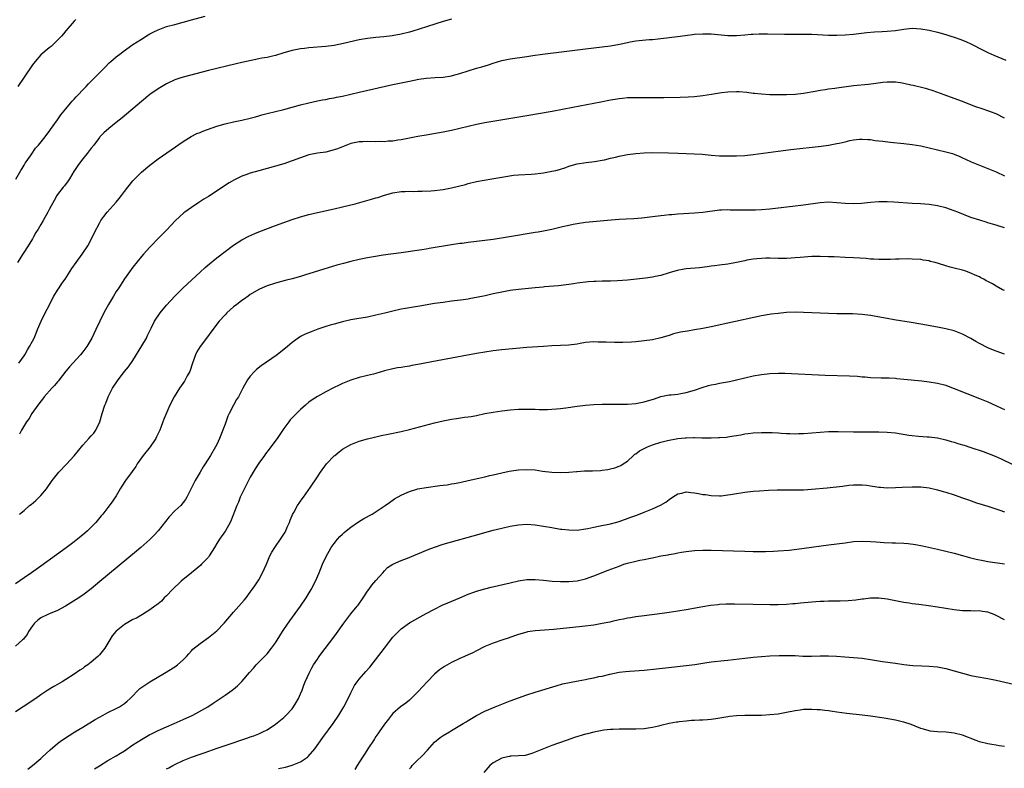
# Model space of a CAD drawing. Units: inches. Extents: x 2574000 to 2577000, y 1497000 to 1500000.
# Drawn here: x 2576184 to 2576419, y 1499666 to 1499845 of the extents above; entities that cross this region are included whole.
import ezdxf

# ---------------------------------------------------------------- set-up
doc = ezdxf.new("R2010")
doc.units = ezdxf.units.IN
doc.header["$MEASUREMENT"] = 0
doc.layers.add('LD25741497_10ft', color=254, linetype='Continuous')

msp = doc.modelspace()

# ---------------------------------------------------------------- linework, layer by layer
at = {"layer": 'LD25741497_10ft'}
for points, elevation in [([(2576183.08, 1499806.92), (2576184.24, 1499809), (2576184.52, 1499809.48), (2576185, 1499810.22), (2576185.29, 1499810.71), (2576185.51, 1499811), (2576186.68, 1499812.68), (2576187.74, 1499814.26), (2576188.42, 1499815), (2576190.02, 1499817), (2576190.41, 1499817.59), (2576191, 1499818.25), (2576191.28, 1499818.72), (2576192.95, 1499821.05), (2576193, 1499821.09), (2576193.75, 1499822.25), (2576195, 1499823.66), (2576196.11, 1499825), (2576196.49, 1499825.51), (2576197, 1499826.01), (2576197.46, 1499826.54), (2576197.91, 1499827), (2576199, 1499828.19), (2576199.8, 1499829), (2576200.36, 1499829.64), (2576201.37, 1499830.63), (2576201.75, 1499831), (2576203, 1499832.29), (2576203.71, 1499833), (2576204.34, 1499833.66), (2576205.34, 1499834.66), (2576205.7, 1499835), (2576207, 1499836.09), (2576208.15, 1499837), (2576208.64, 1499837.36), (2576211, 1499838.99), (2576213, 1499840.31), (2576214.66, 1499841.34), (2576215, 1499841.54), (2576215.96, 1499842.04), (2576217, 1499842.55), (2576219, 1499843.29), (2576221, 1499843.84), (2576223, 1499844.34), (2576225, 1499844.9), (2576228.19, 1499845.81)], 8900), ([(2576287, 1499845.1), (2576285, 1499844.51), (2576281.32, 1499843.32), (2576279.34, 1499842.66), (2576277.79, 1499842.21), (2576277, 1499842), (2576275, 1499841.51), (2576272.88, 1499841.12), (2576270.87, 1499840.87), (2576269, 1499840.7), (2576267, 1499840.47), (2576265, 1499840.13), (2576261.27, 1499839.27), (2576259, 1499838.82), (2576257, 1499838.55), (2576253, 1499838.2), (2576251.93, 1499838.07), (2576251, 1499837.99), (2576249, 1499837.63), (2576247, 1499837.07), (2576245, 1499836.44), (2576244.28, 1499836.28), (2576243, 1499835.95), (2576241.73, 1499835.73), (2576241, 1499835.57), (2576239.24, 1499835.24), (2576237, 1499834.74), (2576235.61, 1499834.39), (2576229, 1499832.81), (2576223, 1499831.27), (2576222.15, 1499831), (2576221, 1499830.59), (2576219, 1499829.65), (2576217, 1499828.48), (2576215, 1499827.06), (2576213, 1499825.41), (2576208.43, 1499821.57), (2576207.73, 1499821), (2576207, 1499820.38), (2576205.26, 1499819), (2576204.07, 1499817.93), (2576203.12, 1499817), (2576203, 1499816.86), (2576201.62, 1499815), (2576201, 1499814.29), (2576200.07, 1499813), (2576199, 1499811.77), (2576198.44, 1499811), (2576197.84, 1499810.16), (2576197.08, 1499809), (2576197, 1499808.85), (2576195.82, 1499807), (2576195.53, 1499806.47), (2576194.67, 1499805.33), (2576194.37, 1499805), (2576193, 1499803.21), (2576192.86, 1499803), (2576192.17, 1499801.83), (2576191, 1499799.65), (2576190.68, 1499799), (2576189.56, 1499797), (2576189, 1499796.11), (2576188.37, 1499795), (2576187.85, 1499794.15), (2576187.21, 1499793), (2576187, 1499792.68), (2576186.01, 1499791), (2576184.83, 1499789.17), (2576183.48, 1499787)], 8910), ([(2576197.4, 1499845), (2576197, 1499844.59), (2576195, 1499842.27), (2576194.43, 1499841.57), (2576193.92, 1499841), (2576193, 1499840.03), (2576191.46, 1499838.54), (2576191, 1499838.22), (2576189, 1499836.55), (2576187.63, 1499835), (2576187, 1499834.2), (2576185, 1499831.23), (2576183.53, 1499829)], 8890), ([(2576183.78, 1499763), (2576185, 1499764.74), (2576185.17, 1499765), (2576185.79, 1499766.21), (2576186.31, 1499767), (2576187, 1499768.26), (2576187.39, 1499769), (2576187.86, 1499770.14), (2576188.25, 1499771), (2576189.08, 1499773), (2576190.05, 1499775), (2576191, 1499776.79), (2576191.71, 1499778.29), (2576192.1, 1499779), (2576193, 1499780.45), (2576193.39, 1499781), (2576194.02, 1499781.98), (2576194.78, 1499783), (2576196.41, 1499785.59), (2576197.41, 1499787), (2576198.9, 1499789), (2576200.19, 1499791), (2576201.27, 1499793), (2576201.82, 1499794.18), (2576203, 1499796.39), (2576203.36, 1499797), (2576204.03, 1499797.97), (2576204.87, 1499799), (2576207, 1499801.4), (2576207.72, 1499802.28), (2576208.25, 1499803), (2576209, 1499803.98), (2576209.75, 1499805), (2576211, 1499806.53), (2576211.44, 1499807), (2576213, 1499808.57), (2576215, 1499810.25), (2576217, 1499811.75), (2576220.1, 1499813.9), (2576223, 1499815.85), (2576224.92, 1499817.08), (2576226.24, 1499817.76), (2576227, 1499818.07), (2576227.64, 1499818.36), (2576231, 1499819.55), (2576233, 1499820.14), (2576235, 1499820.57), (2576237, 1499820.94), (2576239, 1499821.43), (2576240.23, 1499821.77), (2576241, 1499822.01), (2576241.79, 1499822.21), (2576243, 1499822.55), (2576247, 1499823.52), (2576249, 1499824.06), (2576251, 1499824.63), (2576253, 1499825.15), (2576255, 1499825.58), (2576256.2, 1499825.8), (2576257, 1499825.92), (2576257.88, 1499826.12), (2576259, 1499826.28), (2576259.55, 1499826.45), (2576261, 1499826.74), (2576265, 1499827.68), (2576273, 1499829.5), (2576275, 1499829.92), (2576277, 1499830.32), (2576279.26, 1499830.74), (2576281.01, 1499830.99), (2576283.15, 1499831.15), (2576285, 1499831.27), (2576287, 1499831.57), (2576287.8, 1499831.8), (2576289, 1499832.11), (2576291, 1499832.78), (2576293, 1499833.38), (2576294.28, 1499833.72), (2576295.81, 1499834.19), (2576297, 1499834.6), (2576299, 1499835.2), (2576301, 1499835.59), (2576305, 1499836.18), (2576306.4, 1499836.4), (2576308.72, 1499836.72), (2576314.57, 1499837.43), (2576319, 1499837.99), (2576323, 1499838.45), (2576325, 1499838.72), (2576327.11, 1499839.11), (2576329, 1499839.54), (2576329.63, 1499839.63), (2576331, 1499839.87), (2576334.19, 1499840.19), (2576335, 1499840.24), (2576336.38, 1499840.38), (2576337, 1499840.43), (2576339, 1499840.66), (2576340.93, 1499840.93), (2576342.79, 1499841.21), (2576344.56, 1499841.44), (2576345, 1499841.49), (2576347, 1499841.61), (2576349, 1499841.55), (2576350.62, 1499841.38), (2576353, 1499841.18), (2576355, 1499841.16), (2576357, 1499841.32), (2576358.53, 1499841.47), (2576359, 1499841.5), (2576360.41, 1499841.59), (2576362.4, 1499841.6), (2576366.48, 1499841.52), (2576371, 1499841.53), (2576373, 1499841.49), (2576377, 1499841.24), (2576379, 1499841.22), (2576381, 1499841.34), (2576383, 1499841.52), (2576386.11, 1499841.89), (2576387.95, 1499842.05), (2576389.84, 1499842.16), (2576391, 1499842.2), (2576393, 1499842.4), (2576395, 1499842.71), (2576397, 1499842.89), (2576399, 1499842.78), (2576401, 1499842.42), (2576403, 1499841.94), (2576405, 1499841.38), (2576406.17, 1499841), (2576407, 1499840.75), (2576408.32, 1499840.32), (2576409.77, 1499839.77), (2576411.14, 1499839.14), (2576413.74, 1499837.74), (2576415, 1499837.13), (2576416.47, 1499836.47), (2576419.29, 1499835.29)], 8920), ([(2576419, 1499821.48), (2576417, 1499822.46), (2576415.63, 1499823), (2576415, 1499823.23), (2576413.65, 1499823.65), (2576412.16, 1499824.16), (2576409.96, 1499825), (2576409, 1499825.4), (2576407, 1499826.18), (2576404.59, 1499827), (2576401.96, 1499827.96), (2576400.43, 1499828.43), (2576398.84, 1499828.84), (2576398.16, 1499829), (2576397.24, 1499829.24), (2576396.65, 1499829.35), (2576395, 1499829.74), (2576394.15, 1499829.85), (2576393, 1499830.04), (2576391.99, 1499830.01), (2576391, 1499830.03), (2576389.93, 1499829.93), (2576388.3, 1499829.7), (2576386.51, 1499829.49), (2576383, 1499829.13), (2576379, 1499828.6), (2576378.52, 1499828.52), (2576377, 1499828.34), (2576376.2, 1499828.2), (2576375, 1499828.04), (2576373.79, 1499827.79), (2576371, 1499827.31), (2576369, 1499827.11), (2576367, 1499827.03), (2576365.02, 1499827.02), (2576363, 1499827.05), (2576361, 1499827.15), (2576359.32, 1499827.32), (2576359, 1499827.34), (2576357.54, 1499827.55), (2576355.71, 1499827.71), (2576355, 1499827.75), (2576353, 1499827.69), (2576351.47, 1499827.47), (2576351, 1499827.42), (2576349.1, 1499827.1), (2576347, 1499826.79), (2576345, 1499826.57), (2576343.53, 1499826.47), (2576341.6, 1499826.4), (2576337.66, 1499826.34), (2576335.67, 1499826.33), (2576331, 1499826.34), (2576329.72, 1499826.28), (2576329, 1499826.27), (2576327.86, 1499826.14), (2576327, 1499826.07), (2576326.08, 1499825.92), (2576325, 1499825.76), (2576322.69, 1499825.31), (2576315.98, 1499823.98), (2576311.06, 1499823.06), (2576305, 1499822), (2576295, 1499820.3), (2576293, 1499819.93), (2576291, 1499819.49), (2576287, 1499818.5), (2576285, 1499818.08), (2576281, 1499817.41), (2576279, 1499817.05), (2576277, 1499816.66), (2576276.59, 1499816.59), (2576275, 1499816.27), (2576274.18, 1499816.18), (2576273, 1499815.98), (2576271.94, 1499815.94), (2576271, 1499815.84), (2576269.85, 1499815.85), (2576269, 1499815.84), (2576267, 1499815.88), (2576265.83, 1499815.83), (2576265, 1499815.81), (2576263, 1499815.41), (2576261, 1499814.63), (2576259.85, 1499814.15), (2576259, 1499813.86), (2576257, 1499813.36), (2576255, 1499813.07), (2576253, 1499812.67), (2576251, 1499812.01), (2576249, 1499811.25), (2576247, 1499810.58), (2576245, 1499810.01), (2576241, 1499808.92), (2576239, 1499808.34), (2576237.96, 1499807.96), (2576237, 1499807.63), (2576235.25, 1499806.75), (2576233.99, 1499806.01), (2576229, 1499802.8), (2576227.89, 1499802.11), (2576226.69, 1499801.31), (2576225, 1499800.15), (2576223.37, 1499799), (2576223.16, 1499798.84), (2576221.11, 1499797), (2576219, 1499794.71), (2576218.12, 1499793.88), (2576217.28, 1499793), (2576217, 1499792.74), (2576215.33, 1499791), (2576215, 1499790.68), (2576213.53, 1499789), (2576213, 1499788.42), (2576211, 1499785.87), (2576209, 1499783.09), (2576207.59, 1499781), (2576207, 1499780.08), (2576206.34, 1499779), (2576205.17, 1499777), (2576204.07, 1499775), (2576203.07, 1499773), (2576202.16, 1499771), (2576201.22, 1499769), (2576200, 1499767), (2576199, 1499765.69), (2576198.45, 1499765), (2576196.63, 1499763), (2576195.88, 1499762.12), (2576195, 1499761.08), (2576193.38, 1499759), (2576193.21, 1499758.79), (2576193, 1499758.58), (2576192.3, 1499757.7), (2576191.62, 1499757), (2576189.84, 1499755), (2576189.49, 1499754.51), (2576189, 1499753.92), (2576188.61, 1499753.39), (2576188.28, 1499753), (2576186.87, 1499751), (2576186.19, 1499749.81), (2576185.59, 1499749), (2576184.4, 1499747), (2576183.92, 1499746.08)], 8930), ([(2576183.95, 1499727), (2576185, 1499727.86), (2576186.32, 1499729), (2576186.71, 1499729.29), (2576187.8, 1499730.2), (2576188.62, 1499731), (2576189, 1499731.4), (2576190.35, 1499733), (2576191.75, 1499735), (2576193.29, 1499737), (2576195.12, 1499738.88), (2576197, 1499740.86), (2576199, 1499743.42), (2576200.49, 1499745), (2576201, 1499745.62), (2576201.67, 1499746.33), (2576202.15, 1499747), (2576203.06, 1499749), (2576203.66, 1499751), (2576204.32, 1499753), (2576204.52, 1499753.48), (2576205.07, 1499754.93), (2576206.12, 1499757), (2576207.43, 1499759), (2576208.99, 1499761), (2576209.91, 1499762.09), (2576211, 1499763.64), (2576213.1, 1499767.1), (2576214.19, 1499769), (2576214.44, 1499769.56), (2576215.35, 1499771.35), (2576216.15, 1499773), (2576217.47, 1499775), (2576219, 1499776.82), (2576221, 1499778.97), (2576223, 1499780.94), (2576227, 1499784.72), (2576228.2, 1499785.81), (2576229.27, 1499786.73), (2576231, 1499788.12), (2576233, 1499789.65), (2576235, 1499791.13), (2576237, 1499792.45), (2576238.68, 1499793.32), (2576240.07, 1499793.93), (2576241, 1499794.3), (2576245, 1499795.82), (2576247, 1499796.55), (2576249, 1499797.25), (2576251, 1499797.9), (2576253, 1499798.48), (2576255, 1499798.95), (2576259, 1499799.8), (2576261, 1499800.26), (2576264.04, 1499801), (2576267.9, 1499802.1), (2576269, 1499802.43), (2576269.46, 1499802.54), (2576271.05, 1499803.05), (2576273, 1499803.62), (2576275, 1499803.96), (2576275.95, 1499803.95), (2576277, 1499804.02), (2576277.98, 1499803.98), (2576279, 1499804.01), (2576280.01, 1499804.01), (2576282.09, 1499804.09), (2576283, 1499804.16), (2576284.32, 1499804.32), (2576285, 1499804.42), (2576287, 1499804.82), (2576290.34, 1499805.66), (2576291, 1499805.86), (2576293, 1499806.32), (2576296.68, 1499807), (2576299.49, 1499807.49), (2576301.83, 1499807.83), (2576303, 1499807.94), (2576306.1, 1499808.1), (2576307, 1499808.18), (2576308.33, 1499808.33), (2576309, 1499808.43), (2576311, 1499808.79), (2576311.89, 1499809), (2576312.76, 1499809.24), (2576314.28, 1499809.72), (2576315, 1499809.97), (2576317, 1499810.53), (2576319.12, 1499810.88), (2576321.11, 1499811.11), (2576323, 1499811.44), (2576323.55, 1499811.55), (2576325, 1499811.92), (2576326.17, 1499812.17), (2576327, 1499812.39), (2576329, 1499812.78), (2576331, 1499813.06), (2576333, 1499813.22), (2576335, 1499813.25), (2576338.8, 1499813.2), (2576341.13, 1499813.13), (2576343, 1499813.05), (2576344.95, 1499812.95), (2576346.83, 1499812.83), (2576349, 1499812.64), (2576351, 1499812.5), (2576353, 1499812.45), (2576355, 1499812.48), (2576357, 1499812.58), (2576359, 1499812.77), (2576365, 1499813.6), (2576368.02, 1499813.98), (2576375.21, 1499814.79), (2576377, 1499815.03), (2576379, 1499815.37), (2576379.51, 1499815.51), (2576381, 1499815.83), (2576382.1, 1499816.1), (2576383, 1499816.29), (2576384.41, 1499816.41), (2576385, 1499816.48), (2576386.35, 1499816.35), (2576387, 1499816.34), (2576388.15, 1499816.15), (2576389, 1499816.08), (2576389.95, 1499815.95), (2576391.75, 1499815.75), (2576395, 1499815.44), (2576397, 1499815.19), (2576399, 1499814.82), (2576403, 1499813.89), (2576405, 1499813.44), (2576406.57, 1499813), (2576407, 1499812.86), (2576408.3, 1499812.3), (2576409, 1499812.01), (2576409.67, 1499811.67), (2576411.07, 1499811.07), (2576413, 1499810.24), (2576417, 1499808.61), (2576419, 1499807.73)], 8940), ([(2576419, 1499795.32), (2576417.7, 1499795.7), (2576417, 1499795.93), (2576416.14, 1499796.14), (2576415, 1499796.5), (2576414.6, 1499796.6), (2576413.08, 1499797.08), (2576411, 1499797.78), (2576407.87, 1499799), (2576407, 1499799.32), (2576405, 1499800.02), (2576403, 1499800.57), (2576401, 1499800.88), (2576398.99, 1499801.01), (2576397, 1499801.12), (2576392.56, 1499801.44), (2576391, 1499801.5), (2576389, 1499801.46), (2576387, 1499801.3), (2576384.9, 1499801.1), (2576383, 1499801.01), (2576381, 1499801.07), (2576379, 1499801.28), (2576377, 1499801.4), (2576375, 1499801.29), (2576371, 1499800.73), (2576368.39, 1499800.39), (2576365, 1499799.97), (2576363, 1499799.75), (2576361, 1499799.61), (2576359.54, 1499799.54), (2576357.49, 1499799.49), (2576355.5, 1499799.5), (2576355, 1499799.52), (2576353.54, 1499799.54), (2576353, 1499799.57), (2576351.48, 1499799.48), (2576351, 1499799.48), (2576347, 1499798.95), (2576345, 1499798.77), (2576341, 1499798.54), (2576339.58, 1499798.42), (2576339, 1499798.39), (2576337.76, 1499798.24), (2576337, 1499798.17), (2576335, 1499797.9), (2576332.41, 1499797.59), (2576330.57, 1499797.43), (2576328.68, 1499797.32), (2576327, 1499797.26), (2576325.14, 1499797.14), (2576319, 1499796.53), (2576317, 1499796.28), (2576316.08, 1499796.08), (2576315, 1499795.87), (2576313.49, 1499795.49), (2576311, 1499794.9), (2576309.4, 1499794.6), (2576309, 1499794.5), (2576307.71, 1499794.29), (2576307, 1499794.15), (2576300.86, 1499793.14), (2576297, 1499792.53), (2576295, 1499792.25), (2576291, 1499791.77), (2576289.57, 1499791.57), (2576289, 1499791.51), (2576287, 1499791.2), (2576281.68, 1499790.32), (2576281, 1499790.23), (2576279.95, 1499790.05), (2576275, 1499789.32), (2576270.73, 1499788.73), (2576268.37, 1499788.37), (2576267, 1499788.11), (2576265, 1499787.7), (2576263, 1499787.23), (2576261.23, 1499786.77), (2576259.66, 1499786.34), (2576256.57, 1499785.43), (2576251.96, 1499783.96), (2576251, 1499783.67), (2576249, 1499783.11), (2576247.3, 1499782.7), (2576245, 1499782.1), (2576243, 1499781.47), (2576241.91, 1499781), (2576241, 1499780.57), (2576239, 1499779.36), (2576238.48, 1499779), (2576237.64, 1499778.36), (2576237, 1499777.95), (2576236.49, 1499777.52), (2576235.78, 1499777), (2576235, 1499776.4), (2576233.44, 1499775), (2576233, 1499774.54), (2576231.6, 1499773), (2576230.02, 1499771), (2576228.52, 1499769), (2576227.07, 1499767), (2576226.28, 1499765.72), (2576225.91, 1499765), (2576225.19, 1499763), (2576224.54, 1499761), (2576223.97, 1499759.97), (2576223.46, 1499759), (2576223.28, 1499758.72), (2576222.07, 1499757), (2576220.83, 1499755), (2576219.82, 1499753), (2576218.36, 1499749.64), (2576218.16, 1499749), (2576217.67, 1499747.67), (2576217.39, 1499747), (2576216.6, 1499745.4), (2576216.45, 1499745), (2576215.13, 1499743), (2576213.47, 1499741), (2576213, 1499740.39), (2576212.04, 1499739), (2576211.66, 1499738.34), (2576210.83, 1499737.17), (2576209.21, 1499735), (2576208.36, 1499733.64), (2576207.94, 1499733), (2576207, 1499731.38), (2576206.07, 1499729.93), (2576205, 1499728.53), (2576203.79, 1499727), (2576203.43, 1499726.57), (2576202.1, 1499725), (2576201, 1499723.87), (2576200.13, 1499723), (2576199.53, 1499722.47), (2576197.79, 1499721), (2576197, 1499720.38), (2576195.05, 1499718.95), (2576192.71, 1499717.29), (2576189, 1499714.59), (2576186.77, 1499713), (2576185, 1499711.76), (2576183, 1499710.31)], 8950), ([(2576419, 1499780.31), (2576418.52, 1499780.52), (2576417, 1499781.37), (2576416.1, 1499781.9), (2576415, 1499782.5), (2576414.66, 1499782.66), (2576414.09, 1499783), (2576413.37, 1499783.37), (2576413, 1499783.59), (2576412, 1499784), (2576411, 1499784.48), (2576409.53, 1499785), (2576409, 1499785.16), (2576407, 1499785.66), (2576406.06, 1499785.94), (2576405, 1499786.22), (2576403.21, 1499786.79), (2576402.46, 1499787), (2576401.29, 1499787.29), (2576401, 1499787.38), (2576399.59, 1499787.59), (2576399, 1499787.7), (2576397, 1499787.84), (2576395.86, 1499787.86), (2576393.84, 1499787.84), (2576393, 1499787.79), (2576391.77, 1499787.77), (2576391, 1499787.71), (2576389.75, 1499787.75), (2576389, 1499787.73), (2576387.83, 1499787.83), (2576387, 1499787.85), (2576385.95, 1499787.95), (2576383, 1499788.15), (2576381, 1499788.24), (2576378.33, 1499788.33), (2576377, 1499788.39), (2576375, 1499788.45), (2576373, 1499788.42), (2576370.22, 1499788.22), (2576369, 1499788.09), (2576368.05, 1499788.05), (2576367, 1499787.98), (2576366, 1499788), (2576365, 1499788), (2576363, 1499788.04), (2576362, 1499788.01), (2576361, 1499788), (2576359.87, 1499787.87), (2576359, 1499787.82), (2576357.54, 1499787.54), (2576357, 1499787.45), (2576355, 1499786.98), (2576353, 1499786.61), (2576351, 1499786.38), (2576349.79, 1499786.21), (2576349, 1499786.12), (2576348.04, 1499785.96), (2576346.24, 1499785.76), (2576343, 1499785.52), (2576342.54, 1499785.46), (2576340.87, 1499785.13), (2576339, 1499784.53), (2576337, 1499783.91), (2576335.64, 1499783.64), (2576335, 1499783.5), (2576333.28, 1499783.28), (2576329, 1499782.82), (2576326.65, 1499782.65), (2576325, 1499782.6), (2576323.43, 1499782.57), (2576323, 1499782.53), (2576321.5, 1499782.5), (2576321, 1499782.46), (2576319.61, 1499782.39), (2576317, 1499782.07), (2576316.1, 1499781.9), (2576315, 1499781.76), (2576314.35, 1499781.65), (2576312.55, 1499781.45), (2576309.19, 1499781.19), (2576308.86, 1499781.14), (2576306.97, 1499780.97), (2576303, 1499780.54), (2576301, 1499780.3), (2576299, 1499779.97), (2576297, 1499779.54), (2576295.09, 1499779.09), (2576293, 1499778.64), (2576291.61, 1499778.39), (2576291, 1499778.29), (2576289.87, 1499778.13), (2576287, 1499777.78), (2576285, 1499777.51), (2576283, 1499777.21), (2576279, 1499776.55), (2576278.44, 1499776.44), (2576277, 1499776.23), (2576276.04, 1499776.04), (2576275, 1499775.87), (2576273, 1499775.4), (2576271.1, 1499774.9), (2576269, 1499774.41), (2576267, 1499774.01), (2576264.43, 1499773.57), (2576263, 1499773.3), (2576261, 1499772.85), (2576259, 1499772.32), (2576258.04, 1499772.04), (2576257, 1499771.72), (2576255.1, 1499771.1), (2576253.49, 1499770.51), (2576252.08, 1499769.92), (2576251, 1499769.33), (2576250.45, 1499769), (2576249, 1499767.94), (2576247.89, 1499767), (2576245.39, 1499765), (2576241.61, 1499762.39), (2576240.51, 1499761.49), (2576240.03, 1499761), (2576239, 1499759.86), (2576238.35, 1499759), (2576237.18, 1499757), (2576236.15, 1499755), (2576235.71, 1499754.29), (2576235, 1499752.96), (2576233.98, 1499751), (2576233.66, 1499750.34), (2576233, 1499748.47), (2576231.62, 1499745), (2576231, 1499743.62), (2576230.7, 1499743), (2576229.51, 1499741), (2576228.19, 1499739), (2576227.73, 1499738.27), (2576227, 1499737), (2576225.88, 1499735), (2576223.88, 1499731), (2576223.55, 1499730.45), (2576223, 1499729.72), (2576222.41, 1499729), (2576221, 1499727.75), (2576219.67, 1499726.33), (2576218.75, 1499725.25), (2576217, 1499723.01), (2576216.03, 1499721.97), (2576215, 1499720.92), (2576212.86, 1499719), (2576211.86, 1499718.14), (2576203.13, 1499710.87), (2576201, 1499709.14), (2576199, 1499707.65), (2576197.41, 1499706.59), (2576196.2, 1499705.8), (2576194.9, 1499705), (2576193, 1499703.96), (2576191.27, 1499703.27), (2576190.65, 1499703), (2576189, 1499702.2), (2576188.29, 1499701.71), (2576187.49, 1499701), (2576187, 1499700.36), (2576186.1, 1499699), (2576185.73, 1499698.27), (2576185, 1499697.38), (2576184.84, 1499697.16), (2576184.64, 1499697), (2576183, 1499695.44)], 8960), ([(2576419, 1499765.14), (2576417, 1499765.83), (2576415.57, 1499766.43), (2576415, 1499766.68), (2576413, 1499767.7), (2576412.16, 1499768.16), (2576411, 1499768.85), (2576409, 1499769.93), (2576407, 1499770.7), (2576405, 1499771.19), (2576403, 1499771.59), (2576399, 1499772.33), (2576396.72, 1499772.72), (2576392.65, 1499773.35), (2576391, 1499773.62), (2576387, 1499774.37), (2576385, 1499774.63), (2576382.73, 1499774.73), (2576381, 1499774.73), (2576379, 1499774.77), (2576377, 1499774.85), (2576371, 1499775.12), (2576369, 1499775.14), (2576367, 1499775.06), (2576365, 1499774.87), (2576363.34, 1499774.66), (2576361, 1499774.26), (2576353, 1499772.55), (2576349, 1499771.68), (2576347, 1499771.26), (2576345, 1499770.92), (2576343.33, 1499770.67), (2576341.64, 1499770.36), (2576340.04, 1499769.96), (2576339, 1499769.62), (2576336.99, 1499769.01), (2576335, 1499768.6), (2576333, 1499768.32), (2576331, 1499768.1), (2576330.01, 1499768.01), (2576327.9, 1499767.9), (2576325.9, 1499767.9), (2576323.97, 1499767.97), (2576323, 1499768.03), (2576322.03, 1499768.03), (2576321, 1499768.07), (2576319, 1499767.89), (2576317.69, 1499767.69), (2576317, 1499767.55), (2576315, 1499767.29), (2576313, 1499767.18), (2576311, 1499767.11), (2576309, 1499767), (2576305, 1499766.71), (2576299, 1499766.2), (2576297, 1499765.96), (2576295, 1499765.64), (2576293, 1499765.29), (2576283.56, 1499763.56), (2576279, 1499762.67), (2576277.59, 1499762.41), (2576277, 1499762.27), (2576275.86, 1499762.14), (2576275, 1499761.95), (2576274.14, 1499761.86), (2576273, 1499761.64), (2576271, 1499761.14), (2576269, 1499760.53), (2576268.4, 1499760.4), (2576267, 1499760.02), (2576265, 1499759.56), (2576263, 1499758.97), (2576261, 1499758.13), (2576260.23, 1499757.77), (2576258.88, 1499757.12), (2576257, 1499756.18), (2576255, 1499755.07), (2576253.77, 1499754.23), (2576253, 1499753.67), (2576252.19, 1499753), (2576251, 1499751.96), (2576249.99, 1499751), (2576249, 1499749.96), (2576248.54, 1499749.46), (2576248.16, 1499749), (2576247, 1499747.38), (2576246.04, 1499745.96), (2576245.42, 1499745), (2576243.91, 1499743), (2576243.49, 1499742.51), (2576242.63, 1499741.37), (2576242.37, 1499741), (2576241, 1499739.15), (2576240.18, 1499737.82), (2576239.7, 1499737), (2576239, 1499735.77), (2576238.17, 1499734.17), (2576237, 1499731.8), (2576236.62, 1499731), (2576236.15, 1499729.85), (2576235.77, 1499729), (2576234.46, 1499725.54), (2576234.21, 1499725), (2576233.08, 1499723), (2576231.64, 1499721), (2576231, 1499719.96), (2576230.45, 1499719), (2576229.22, 1499717), (2576229, 1499716.74), (2576227.38, 1499715), (2576227.19, 1499714.81), (2576225, 1499712.97), (2576222.53, 1499711), (2576220.42, 1499709), (2576219, 1499707.49), (2576218.47, 1499707), (2576217.77, 1499706.23), (2576217, 1499705.61), (2576216.67, 1499705.33), (2576216.25, 1499705), (2576215, 1499704.11), (2576213.29, 1499703), (2576211.82, 1499702.18), (2576211, 1499701.8), (2576209, 1499700.65), (2576207, 1499699.08), (2576206.91, 1499699), (2576206.07, 1499697.93), (2576205.47, 1499697), (2576205, 1499696.17), (2576204.26, 1499695), (2576203, 1499693.39), (2576202.64, 1499693), (2576201, 1499691.62), (2576200.2, 1499691), (2576199.47, 1499690.53), (2576199, 1499690.18), (2576198.28, 1499689.72), (2576197, 1499688.82), (2576195, 1499687.52), (2576194.08, 1499687), (2576193, 1499686.36), (2576192.11, 1499685.89), (2576190.67, 1499685), (2576189, 1499683.87), (2576187.79, 1499683), (2576184.81, 1499681), (2576183, 1499679.81)], 8970), ([(2576185.87, 1499666.13), (2576187.01, 1499667), (2576189, 1499668.71), (2576189.36, 1499669), (2576191.24, 1499670.76), (2576193, 1499672.24), (2576193.98, 1499673), (2576195.8, 1499674.2), (2576197.11, 1499675), (2576199, 1499676.12), (2576202.01, 1499677.99), (2576203, 1499678.56), (2576203.87, 1499679), (2576205, 1499679.62), (2576207, 1499680.58), (2576207.79, 1499681), (2576208.52, 1499681.48), (2576209, 1499681.81), (2576209.63, 1499682.37), (2576210.31, 1499683), (2576212.64, 1499685.36), (2576215, 1499686.96), (2576218.5, 1499689), (2576221, 1499690.58), (2576221.62, 1499691), (2576223, 1499692.2), (2576223.8, 1499693), (2576224.34, 1499693.66), (2576225, 1499694.38), (2576225.28, 1499694.72), (2576227, 1499696.12), (2576229, 1499697.52), (2576229.83, 1499698.17), (2576231, 1499699.15), (2576232.79, 1499701), (2576235, 1499703.56), (2576236.3, 1499705), (2576237.54, 1499706.46), (2576237.98, 1499707), (2576239, 1499708.36), (2576239.46, 1499709), (2576240.1, 1499709.9), (2576241, 1499711.28), (2576241.95, 1499713), (2576242.86, 1499715), (2576243.7, 1499717), (2576244.12, 1499717.88), (2576244.82, 1499719), (2576245, 1499719.22), (2576246.23, 1499721), (2576247, 1499722.16), (2576247.31, 1499722.69), (2576247.47, 1499723), (2576247.83, 1499723.83), (2576248.32, 1499725), (2576248.48, 1499725.52), (2576249, 1499726.66), (2576249.1, 1499726.9), (2576249.41, 1499727.4), (2576250.3, 1499729), (2576251.39, 1499730.61), (2576251.71, 1499731), (2576253.38, 1499733.38), (2576255, 1499735.84), (2576255.72, 1499737), (2576257.2, 1499739), (2576259, 1499740.85), (2576259.16, 1499741), (2576260.18, 1499741.82), (2576261, 1499742.45), (2576263, 1499743.61), (2576265, 1499744.39), (2576267, 1499744.97), (2576268.63, 1499745.37), (2576270.26, 1499745.74), (2576271.91, 1499746.09), (2576275, 1499746.7), (2576277, 1499747.15), (2576283, 1499748.77), (2576285, 1499749.26), (2576287, 1499749.65), (2576288.2, 1499749.8), (2576290.09, 1499750.09), (2576291, 1499750.19), (2576291.7, 1499750.3), (2576293, 1499750.55), (2576295, 1499750.97), (2576297, 1499751.33), (2576299, 1499751.62), (2576299.71, 1499751.71), (2576301, 1499751.84), (2576303, 1499752), (2576305, 1499752.05), (2576306.02, 1499752.02), (2576307, 1499752.01), (2576307.97, 1499751.97), (2576309.97, 1499751.97), (2576311, 1499752.01), (2576312.08, 1499752.08), (2576313, 1499752.16), (2576314.33, 1499752.33), (2576317, 1499752.73), (2576319, 1499753), (2576321, 1499753.16), (2576323, 1499753.24), (2576325, 1499753.25), (2576327, 1499753.23), (2576329, 1499753.25), (2576331, 1499753.39), (2576333, 1499753.77), (2576335.48, 1499754.52), (2576337, 1499755.02), (2576339, 1499755.42), (2576339.48, 1499755.48), (2576341, 1499755.63), (2576341.77, 1499755.77), (2576343, 1499755.96), (2576345, 1499756.56), (2576346.81, 1499757.19), (2576348.34, 1499757.66), (2576349, 1499757.81), (2576350.01, 1499758.01), (2576351, 1499758.24), (2576353.35, 1499758.65), (2576355.01, 1499758.99), (2576357, 1499759.47), (2576359, 1499759.94), (2576361, 1499760.31), (2576363, 1499760.54), (2576365, 1499760.61), (2576366.58, 1499760.58), (2576376.16, 1499760.16), (2576381.98, 1499759.98), (2576383.88, 1499759.88), (2576385, 1499759.76), (2576385.73, 1499759.73), (2576387, 1499759.61), (2576389.53, 1499759.53), (2576391, 1499759.5), (2576391.46, 1499759.46), (2576393, 1499759.39), (2576393.34, 1499759.34), (2576395, 1499759.21), (2576399.25, 1499758.75), (2576401, 1499758.53), (2576403, 1499758.21), (2576405, 1499757.71), (2576405.52, 1499757.52), (2576407, 1499756.98), (2576413, 1499754.59), (2576415, 1499753.77), (2576416.92, 1499752.92), (2576418.3, 1499752.3), (2576419, 1499751.94)], 8980), ([(2576201.82, 1499666.18), (2576203, 1499666.95), (2576205, 1499668.16), (2576207, 1499669.3), (2576208.06, 1499669.94), (2576209, 1499670.53), (2576211, 1499671.9), (2576213, 1499673.24), (2576215, 1499674.36), (2576215.42, 1499674.58), (2576217, 1499675.35), (2576219, 1499676.26), (2576220.85, 1499677), (2576223, 1499677.99), (2576225.27, 1499679), (2576228.84, 1499681), (2576230.14, 1499681.86), (2576231.33, 1499682.67), (2576233, 1499683.8), (2576234.65, 1499685), (2576235, 1499685.24), (2576235.95, 1499686.05), (2576237, 1499687.03), (2576238.82, 1499689.18), (2576239.75, 1499690.25), (2576240.44, 1499691), (2576242.38, 1499693), (2576243, 1499693.67), (2576244.1, 1499695), (2576245, 1499696.27), (2576246.05, 1499697.96), (2576246.71, 1499699), (2576247, 1499699.43), (2576248.47, 1499701.53), (2576250.98, 1499705), (2576252.34, 1499707), (2576253.55, 1499709), (2576254.59, 1499711), (2576255.44, 1499713), (2576256.23, 1499715), (2576257.18, 1499717), (2576257.83, 1499718.17), (2576258.33, 1499719), (2576259, 1499719.99), (2576259.83, 1499721), (2576260.38, 1499721.62), (2576261, 1499722.22), (2576261.4, 1499722.6), (2576261.88, 1499723), (2576263, 1499723.89), (2576264.86, 1499725.14), (2576266.1, 1499725.9), (2576268.05, 1499727), (2576271.22, 1499729), (2576272.22, 1499729.78), (2576273.4, 1499730.6), (2576275, 1499731.53), (2576275.89, 1499731.89), (2576277, 1499732.38), (2576279, 1499732.98), (2576281, 1499733.36), (2576284.22, 1499733.78), (2576285, 1499733.86), (2576285.99, 1499733.99), (2576287, 1499734.17), (2576287.68, 1499734.32), (2576289, 1499734.56), (2576289.36, 1499734.64), (2576291, 1499734.97), (2576293.55, 1499735.55), (2576295, 1499735.9), (2576296.17, 1499736.17), (2576297, 1499736.39), (2576299, 1499736.83), (2576300.81, 1499737.19), (2576303, 1499737.53), (2576305, 1499737.66), (2576307, 1499737.52), (2576308.76, 1499737.24), (2576311, 1499736.97), (2576312.92, 1499736.92), (2576315, 1499737.02), (2576316.83, 1499737.17), (2576317, 1499737.17), (2576318.73, 1499737.27), (2576320.7, 1499737.3), (2576322.61, 1499737.39), (2576323, 1499737.43), (2576324.36, 1499737.64), (2576325, 1499737.78), (2576325.97, 1499738.03), (2576327, 1499738.42), (2576327.4, 1499738.6), (2576327.98, 1499739), (2576329, 1499739.64), (2576330.42, 1499741), (2576330.74, 1499741.26), (2576331, 1499741.39), (2576331.91, 1499742.09), (2576333.78, 1499743), (2576335, 1499743.48), (2576337, 1499744.12), (2576338.58, 1499744.58), (2576341, 1499745.06), (2576342.81, 1499745.19), (2576343, 1499745.22), (2576344.77, 1499745.23), (2576345, 1499745.24), (2576346.79, 1499745.21), (2576348.8, 1499745.2), (2576349, 1499745.22), (2576350.76, 1499745.24), (2576351, 1499745.27), (2576352.63, 1499745.37), (2576353, 1499745.44), (2576354.38, 1499745.62), (2576355, 1499745.75), (2576356.08, 1499745.92), (2576357, 1499746.11), (2576357.8, 1499746.2), (2576359, 1499746.38), (2576361, 1499746.48), (2576361.52, 1499746.48), (2576363.57, 1499746.43), (2576365, 1499746.34), (2576365.68, 1499746.32), (2576367, 1499746.22), (2576367.78, 1499746.22), (2576369, 1499746.15), (2576369.8, 1499746.2), (2576371, 1499746.21), (2576375, 1499746.57), (2576377, 1499746.67), (2576379.31, 1499746.69), (2576383, 1499746.62), (2576385, 1499746.61), (2576387.36, 1499746.64), (2576389, 1499746.64), (2576391, 1499746.56), (2576393, 1499746.35), (2576396.16, 1499745.84), (2576397, 1499745.72), (2576398.45, 1499745.55), (2576400.58, 1499745.42), (2576401, 1499745.42), (2576403, 1499745.22), (2576405, 1499744.73), (2576406.28, 1499744.28), (2576407, 1499744.12), (2576407.83, 1499743.83), (2576409, 1499743.54), (2576409.4, 1499743.4), (2576411, 1499742.9), (2576413.89, 1499741.89), (2576416.77, 1499740.77), (2576418.17, 1499740.17), (2576421, 1499738.79)], 8990), ([(2576219, 1499666.23), (2576219.52, 1499666.48), (2576220.48, 1499667), (2576221, 1499667.26), (2576223, 1499668.2), (2576225, 1499669.02), (2576227, 1499669.72), (2576227.97, 1499670.03), (2576231.12, 1499671.12), (2576233, 1499671.75), (2576238.42, 1499673.58), (2576239, 1499673.81), (2576239.88, 1499674.12), (2576241, 1499674.56), (2576241.32, 1499674.68), (2576242.01, 1499675), (2576243, 1499675.55), (2576245, 1499676.87), (2576247, 1499678.46), (2576247.54, 1499679), (2576249, 1499680.56), (2576249.31, 1499681), (2576249.96, 1499682.04), (2576250.5, 1499683), (2576251, 1499684.13), (2576251.37, 1499685), (2576251.8, 1499686.2), (2576252.11, 1499687), (2576253.02, 1499689), (2576253.71, 1499690.29), (2576254.12, 1499691), (2576255, 1499692.38), (2576255.43, 1499693), (2576256.08, 1499693.92), (2576258.69, 1499697.31), (2576259.54, 1499698.46), (2576261.34, 1499701), (2576263, 1499703.18), (2576264.52, 1499705), (2576264.72, 1499705.28), (2576265.96, 1499707), (2576267, 1499708.6), (2576267.28, 1499709), (2576268, 1499710), (2576269, 1499711.18), (2576270.63, 1499713), (2576271, 1499713.45), (2576271.77, 1499714.23), (2576273, 1499715.07), (2576275, 1499715.95), (2576276.5, 1499716.5), (2576279, 1499717.5), (2576281.46, 1499718.54), (2576283, 1499719.13), (2576285, 1499719.8), (2576287, 1499720.38), (2576292.18, 1499721.82), (2576297, 1499723.13), (2576299, 1499723.64), (2576301, 1499724.08), (2576303, 1499724.42), (2576305, 1499724.56), (2576307, 1499724.44), (2576309, 1499724.13), (2576311, 1499723.76), (2576313, 1499723.43), (2576313.38, 1499723.38), (2576315, 1499723.2), (2576317, 1499723.19), (2576319, 1499723.47), (2576319.57, 1499723.57), (2576321, 1499723.89), (2576322.09, 1499724.09), (2576325, 1499724.7), (2576326.13, 1499725), (2576327, 1499725.25), (2576329.78, 1499726.22), (2576331.26, 1499726.74), (2576333, 1499727.41), (2576335, 1499728.24), (2576336.88, 1499729.12), (2576338.16, 1499729.84), (2576339, 1499730.48), (2576339.78, 1499731), (2576341, 1499731.85), (2576341.99, 1499731.99), (2576343, 1499732.29), (2576344.14, 1499732.14), (2576345, 1499732.08), (2576345.93, 1499731.93), (2576347, 1499731.69), (2576347.63, 1499731.63), (2576349, 1499731.39), (2576351, 1499731.35), (2576351.38, 1499731.38), (2576353, 1499731.55), (2576353.64, 1499731.64), (2576355, 1499731.89), (2576356.04, 1499732.04), (2576357, 1499732.21), (2576359, 1499732.44), (2576360.56, 1499732.56), (2576362.69, 1499732.69), (2576364.75, 1499732.75), (2576369, 1499732.75), (2576371, 1499732.81), (2576372.95, 1499732.95), (2576376.71, 1499733.29), (2576380.33, 1499733.67), (2576381.86, 1499733.86), (2576383, 1499733.96), (2576384.04, 1499733.96), (2576385, 1499733.98), (2576386.15, 1499733.85), (2576387, 1499733.73), (2576388.49, 1499733.51), (2576389, 1499733.41), (2576389.38, 1499733.38), (2576391, 1499733.29), (2576393, 1499733.32), (2576394.6, 1499733.4), (2576397, 1499733.53), (2576399, 1499733.53), (2576401, 1499733.27), (2576403, 1499732.78), (2576404.37, 1499732.37), (2576405, 1499732.21), (2576407, 1499731.6), (2576409, 1499730.89), (2576410.37, 1499730.37), (2576412.32, 1499729.68), (2576415, 1499728.85), (2576416.43, 1499728.43), (2576417.9, 1499727.9), (2576419, 1499727.56)], 9000), ([(2576245.74, 1499666.26), (2576247.39, 1499666.61), (2576249, 1499667.08), (2576251, 1499667.88), (2576252.65, 1499669), (2576252.85, 1499669.15), (2576254.4, 1499671), (2576256.32, 1499673.68), (2576258.74, 1499677), (2576260.11, 1499679), (2576261.35, 1499681), (2576262.38, 1499683), (2576263, 1499684.37), (2576263.31, 1499685), (2576263.9, 1499686.1), (2576264.54, 1499687), (2576265, 1499687.57), (2576266.6, 1499689.4), (2576267.51, 1499690.49), (2576271.02, 1499695), (2576273, 1499697.61), (2576274.34, 1499699), (2576275, 1499699.62), (2576277, 1499701.04), (2576279.52, 1499702.48), (2576281, 1499703.24), (2576283, 1499704.32), (2576284.78, 1499705.22), (2576286.16, 1499705.84), (2576289.01, 1499707), (2576291, 1499707.88), (2576292.36, 1499708.36), (2576293, 1499708.61), (2576295, 1499709.17), (2576296.47, 1499709.53), (2576301, 1499710.6), (2576303, 1499711.04), (2576305, 1499711.35), (2576307, 1499711.4), (2576309, 1499711.23), (2576311.01, 1499711.01), (2576313, 1499710.87), (2576315, 1499710.88), (2576317, 1499711.1), (2576319, 1499711.56), (2576321, 1499712.22), (2576324.42, 1499713.58), (2576327, 1499714.57), (2576328.17, 1499715), (2576329, 1499715.26), (2576331, 1499715.76), (2576331.98, 1499715.98), (2576333, 1499716.17), (2576334.49, 1499716.49), (2576335, 1499716.58), (2576337, 1499717.01), (2576338.7, 1499717.3), (2576339, 1499717.38), (2576340.41, 1499717.59), (2576341, 1499717.72), (2576341.88, 1499717.88), (2576343, 1499718.04), (2576345, 1499718.28), (2576347, 1499718.39), (2576347.61, 1499718.39), (2576349, 1499718.38), (2576357, 1499718.12), (2576359, 1499718.07), (2576361, 1499718.06), (2576361.93, 1499718.07), (2576363.86, 1499718.14), (2576365, 1499718.2), (2576367.59, 1499718.41), (2576369.4, 1499718.6), (2576371.17, 1499718.83), (2576377, 1499719.65), (2576381, 1499720.16), (2576383, 1499720.41), (2576385, 1499720.53), (2576387, 1499720.48), (2576388.36, 1499720.36), (2576390.24, 1499720.24), (2576392.16, 1499720.16), (2576393, 1499720.15), (2576395, 1499720.06), (2576395.98, 1499719.98), (2576397.74, 1499719.74), (2576399.4, 1499719.4), (2576403, 1499718.63), (2576405, 1499718.17), (2576407, 1499717.65), (2576409, 1499717.09), (2576410.66, 1499716.66), (2576412.26, 1499716.26), (2576413.89, 1499715.89), (2576415, 1499715.68), (2576419, 1499715.08)], 9010), ([(2576419, 1499701.78), (2576417, 1499702.81), (2576416.53, 1499703), (2576415, 1499703.55), (2576413.71, 1499703.71), (2576413, 1499703.87), (2576411.84, 1499703.84), (2576411, 1499703.9), (2576409.9, 1499703.9), (2576409, 1499703.92), (2576407, 1499704.13), (2576403, 1499704.79), (2576400.88, 1499705.12), (2576398.56, 1499705.44), (2576397, 1499705.61), (2576396.27, 1499705.73), (2576395, 1499705.89), (2576391, 1499706.65), (2576389, 1499706.9), (2576387, 1499706.9), (2576385.32, 1499706.68), (2576385, 1499706.67), (2576383.54, 1499706.46), (2576381.69, 1499706.31), (2576379.76, 1499706.24), (2576379, 1499706.25), (2576377.79, 1499706.21), (2576377, 1499706.21), (2576375.85, 1499706.15), (2576375, 1499706.13), (2576373.96, 1499706.04), (2576373, 1499705.98), (2576370.28, 1499705.72), (2576369, 1499705.56), (2576368.46, 1499705.54), (2576367, 1499705.4), (2576365, 1499705.34), (2576363, 1499705.34), (2576359, 1499705.39), (2576354.53, 1499705.47), (2576353, 1499705.47), (2576352.54, 1499705.46), (2576351, 1499705.38), (2576350.65, 1499705.35), (2576348.86, 1499705.14), (2576347, 1499704.84), (2576343, 1499704.14), (2576341, 1499703.82), (2576339, 1499703.52), (2576337.28, 1499703.28), (2576333, 1499702.74), (2576331, 1499702.48), (2576329.74, 1499702.26), (2576329, 1499702.15), (2576328.06, 1499701.94), (2576327, 1499701.74), (2576325.37, 1499701.37), (2576324.79, 1499701.21), (2576323, 1499700.85), (2576321, 1499700.52), (2576318.18, 1499700.18), (2576311.47, 1499699.47), (2576307, 1499699.11), (2576305.14, 1499698.86), (2576305, 1499698.83), (2576303, 1499698.28), (2576302.07, 1499697.93), (2576300.58, 1499697.42), (2576299.25, 1499697), (2576297, 1499696.23), (2576295, 1499695.38), (2576293, 1499694.38), (2576292.1, 1499693.9), (2576291, 1499693.42), (2576290.11, 1499693), (2576289, 1499692.52), (2576287, 1499691.56), (2576285.38, 1499690.62), (2576284.19, 1499689.81), (2576283, 1499688.78), (2576281.21, 1499687), (2576280.14, 1499685.86), (2576279, 1499684.56), (2576277.21, 1499682.79), (2576277, 1499682.61), (2576276.09, 1499681.91), (2576274.86, 1499681), (2576273, 1499679.37), (2576272.68, 1499679), (2576271.96, 1499678.04), (2576271, 1499676.85), (2576269.75, 1499675), (2576269.46, 1499674.54), (2576269, 1499673.89), (2576268.67, 1499673.33), (2576268.41, 1499673), (2576267.2, 1499671.2), (2576266.29, 1499669.71), (2576265.77, 1499669), (2576264.48, 1499667), (2576263.92, 1499666.08)], 9020), ([(2576277, 1499666.18), (2576277.37, 1499666.63), (2576277.65, 1499667), (2576279, 1499668.37), (2576279.68, 1499669), (2576280.35, 1499669.65), (2576281, 1499670.34), (2576281.33, 1499670.67), (2576283, 1499672.54), (2576284.33, 1499673.67), (2576285, 1499674.13), (2576286.51, 1499675), (2576287, 1499675.33), (2576287.84, 1499675.84), (2576289.82, 1499677), (2576290.55, 1499677.45), (2576291, 1499677.76), (2576293, 1499678.95), (2576295, 1499679.95), (2576297.46, 1499681), (2576301, 1499682.42), (2576303, 1499683.17), (2576305, 1499683.85), (2576307, 1499684.48), (2576311.98, 1499686.02), (2576313.54, 1499686.46), (2576315.17, 1499686.83), (2576317.22, 1499687.22), (2576319, 1499687.51), (2576319.67, 1499687.67), (2576321, 1499687.89), (2576322.2, 1499688.2), (2576323, 1499688.35), (2576324.82, 1499688.82), (2576327, 1499689.27), (2576328.53, 1499689.47), (2576329.5, 1499689.5), (2576333, 1499689.76), (2576335.95, 1499690.05), (2576339.55, 1499690.45), (2576343, 1499690.84), (2576345.11, 1499691.11), (2576347, 1499691.41), (2576347.46, 1499691.46), (2576349, 1499691.71), (2576352.07, 1499692.07), (2576353, 1499692.16), (2576357, 1499692.65), (2576359, 1499692.85), (2576360.99, 1499693.01), (2576363, 1499693.14), (2576365.25, 1499693.25), (2576367, 1499693.28), (2576369, 1499693.22), (2576370.89, 1499693.11), (2576372.91, 1499693.09), (2576375, 1499693.18), (2576377, 1499693.19), (2576378.94, 1499693.06), (2576380.9, 1499692.9), (2576383, 1499692.77), (2576385, 1499692.58), (2576387, 1499692.29), (2576389.85, 1499691.85), (2576393, 1499691.39), (2576395, 1499691.13), (2576397.11, 1499690.89), (2576399.24, 1499690.76), (2576401, 1499690.7), (2576403, 1499690.52), (2576405, 1499690.12), (2576407, 1499689.58), (2576409, 1499689), (2576411, 1499688.48), (2576412.25, 1499688.25), (2576415, 1499687.8), (2576417, 1499687.38), (2576422.2, 1499686.2)], 9030), ([(2576419, 1499671.53), (2576417.71, 1499671.71), (2576417, 1499671.84), (2576415.98, 1499671.98), (2576415, 1499672.15), (2576413, 1499672.67), (2576412.2, 1499673), (2576409, 1499674.21), (2576407, 1499674.73), (2576405.04, 1499674.96), (2576403.04, 1499675.04), (2576401.22, 1499675.22), (2576401, 1499675.26), (2576399.64, 1499675.64), (2576399, 1499675.85), (2576396.76, 1499676.76), (2576395, 1499677.36), (2576394.55, 1499677.45), (2576393, 1499677.82), (2576390.27, 1499678.27), (2576387, 1499678.74), (2576385, 1499679), (2576381.38, 1499679.38), (2576379, 1499679.72), (2576377.92, 1499679.92), (2576377, 1499680.02), (2576376.14, 1499680.14), (2576375, 1499680.26), (2576374.3, 1499680.3), (2576373, 1499680.4), (2576372.36, 1499680.36), (2576371, 1499680.35), (2576370.23, 1499680.23), (2576369, 1499680.06), (2576367, 1499679.64), (2576365, 1499679.28), (2576363, 1499679.07), (2576361.03, 1499678.97), (2576357, 1499678.94), (2576355, 1499678.86), (2576353.34, 1499678.66), (2576353, 1499678.64), (2576350.14, 1499678.14), (2576349, 1499677.98), (2576348.08, 1499677.92), (2576347, 1499677.81), (2576346.21, 1499677.79), (2576345, 1499677.72), (2576344.3, 1499677.7), (2576343, 1499677.58), (2576341.39, 1499677.39), (2576341, 1499677.36), (2576340.68, 1499677.32), (2576339, 1499677.01), (2576337, 1499676.54), (2576336.42, 1499676.42), (2576335, 1499676.08), (2576333.93, 1499675.93), (2576333, 1499675.78), (2576331, 1499675.66), (2576329.64, 1499675.64), (2576329, 1499675.65), (2576327, 1499675.65), (2576325.61, 1499675.61), (2576325, 1499675.56), (2576323.4, 1499675.4), (2576323, 1499675.34), (2576321, 1499674.98), (2576319.44, 1499674.56), (2576319, 1499674.46), (2576316.35, 1499673.65), (2576314.38, 1499673), (2576311, 1499671.79), (2576309, 1499671.01), (2576307, 1499670.15), (2576306.17, 1499669.83), (2576304.58, 1499669.42), (2576303, 1499669.31), (2576301.25, 1499669.25), (2576301, 1499669.21), (2576300.84, 1499669.16), (2576300.1, 1499669), (2576299, 1499668.74), (2576297, 1499667.65), (2576296.18, 1499667), (2576294.7, 1499665.3)], 9040)]:
    msp.add_lwpolyline(points, dxfattribs=dict(at, elevation=elevation))

doc.saveas('drawing.dxf')
